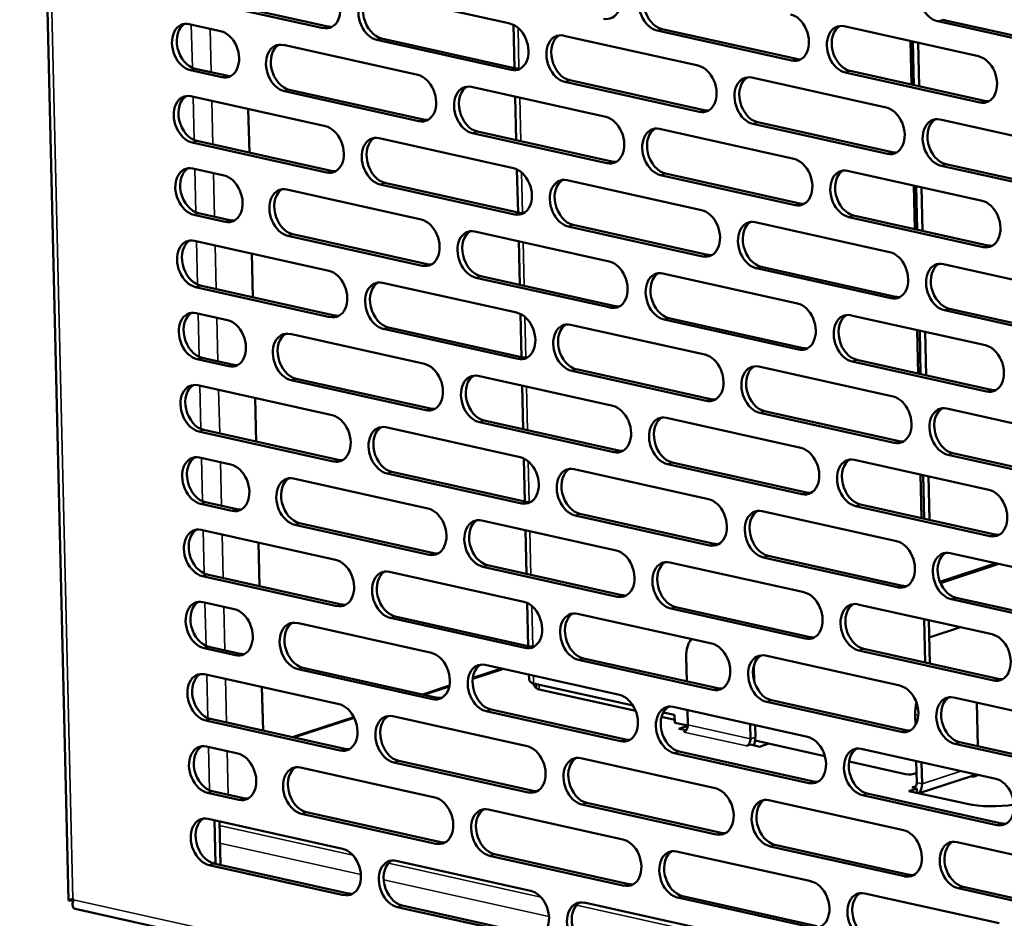
# Model space of a CAD drawing. Units: millimetres. Extents: x 65 to 5853, y 100 to 4100.
# Drawn here: x 4495 to 4626, y 2916 to 3036 of the extents above; entities that cross this region are included whole.
import ezdxf

# ---------------------------------------------------------------- set-up
doc = ezdxf.new("R2010")
doc.units = ezdxf.units.MM
doc.header["$LTSCALE"] = 20
doc.layers.add('Visible (ISO)', color=7, linetype='Continuous', lineweight=50)
doc.layers.add('Visible Narrow (ISO)', color=7, linetype='Continuous', lineweight=35)

msp = doc.modelspace()

# ---------------------------------------------------------------- linework, layer by layer
at = {"layer": 'Visible (ISO)'}
for p, q in [((4495.22, 3193.21), (4501.72, 2918.75)), ((4542.62, 3039.42), (4560.52, 3035.44)), ((4535.61, 3034.86), (4517.72, 3038.85)), ((4518.36, 3039.06), (4536.25, 3035.07)), ((4517.8, 3035.39), (4521.98, 3034.46)), ((4561.12, 3029.53), (4560.99, 3035.27)), ((4635.35, 3031.77), (4617.46, 3035.76)), ((4618.1, 3035.97), (4635.99, 3031.98)), ((4598, 3030.53), (4580.11, 3034.51)), ((4580.75, 3034.72), (4598.64, 3030.74)), ((4605.01, 3035.09), (4622.91, 3031.1)), ((4530.33, 3032.6), (4548.22, 3028.61)), ((4560.66, 3029.28), (4542.77, 3033.27)), ((4543.41, 3033.48), (4561.3, 3029.49)), ((4567.67, 3033.84), (4585.56, 3029.86)), ((4613.96, 3027.32), (4613.82, 3033.12)), ((4614.14, 3033.05), (4614.28, 3027.25)), ((4615, 3027.09), (4614.86, 3032.89)), ((4522.13, 3028.31), (4517.95, 3029.24)), ((4518.59, 3029.45), (4522.76, 3028.52)), ((4623.05, 3024.94), (4605.16, 3028.93)), ((4605.8, 3029.14), (4623.69, 3025.15)), ((4585.71, 3023.7), (4567.82, 3027.69)), ((4568.46, 3027.9), (4586.35, 3023.91)), ((4592.72, 3028.26), (4610.61, 3024.27)), ((4548.36, 3022.46), (4530.47, 3026.45)), ((4531.11, 3026.65), (4549, 3022.67)), ((4555.38, 3027.02), (4573.27, 3023.03)), ((4518.03, 3025.77), (4535.92, 3021.79)), ((4561.35, 3019.92), (4561.21, 3025.72)), ((4525.66, 3024.07), (4525.8, 3018.27)), ((4525.66, 3024.07), (4525.8, 3018.27)), ((4610.76, 3018.12), (4592.86, 3022.11)), ((4593.5, 3022.32), (4611.39, 3018.33)), ((4617.77, 3022.68), (4635.66, 3018.69)), ((4573.41, 3016.88), (4555.52, 3020.86)), ((4556.16, 3021.07), (4574.05, 3017.09)), ((4580.42, 3021.44), (4598.31, 3017.45)), ((4536.07, 3015.63), (4518.18, 3019.62)), ((4518.82, 3019.83), (4536.71, 3015.84)), ((4543.08, 3020.19), (4560.97, 3016.21)), ((4518.26, 3016.16), (4522.43, 3015.23)), ((4561.58, 3010.3), (4561.44, 3016.04)), ((4605.47, 3015.85), (4623.36, 3011.87)), ((4635.8, 3012.54), (4617.91, 3016.53)), ((4618.55, 3016.74), (4636.44, 3012.75)), ((4543.86, 3014.25), (4561.76, 3010.26)), ((4568.13, 3014.61), (4586.02, 3010.62)), ((4598.46, 3011.3), (4580.57, 3015.28)), ((4581.21, 3015.49), (4599.1, 3011.51)), ((4530.78, 3013.37), (4548.67, 3009.38)), ((4561.12, 3010.05), (4543.23, 3014.04)), ((4614.41, 3008.09), (4614.28, 3013.89)), ((4614.6, 3013.82), (4614.74, 3008.02)), ((4615.45, 3007.86), (4615.32, 3013.66)), ((4522.58, 3009.07), (4518.41, 3010)), ((4519.05, 3010.21), (4523.22, 3009.28)), ((4593.17, 3009.03), (4611.06, 3005.04)), ((4623.51, 3005.71), (4605.62, 3009.7)), ((4606.26, 3009.91), (4624.15, 3005.92)), ((4555.83, 3007.79), (4573.72, 3003.8)), ((4586.16, 3004.47), (4568.27, 3008.46)), ((4568.91, 3008.67), (4586.8, 3004.68)), ((4518.49, 3006.54), (4536.38, 3002.56)), ((4548.82, 3003.23), (4530.93, 3007.21)), ((4531.57, 3007.42), (4549.46, 3003.44)), ((4561.81, 3000.69), (4561.67, 3006.49)), ((4526.12, 3004.84), (4526.25, 2999.04)), ((4526.12, 3004.84), (4526.26, 2999.04)), ((4611.21, 2998.89), (4593.32, 3002.88)), ((4593.96, 3003.09), (4611.85, 2999.1)), ((4618.22, 3003.45), (4636.11, 2999.46)), ((4573.87, 2997.65), (4555.98, 3001.63)), ((4556.62, 3001.84), (4574.51, 2997.86)), ((4580.88, 3002.21), (4598.77, 2998.22)), ((4536.52, 2996.4), (4518.63, 3000.39)), ((4519.27, 3000.6), (4537.16, 2996.61)), ((4543.53, 3000.96), (4561.43, 2996.98)), ((4636.26, 2993.31), (4618.37, 2997.29)), ((4619.01, 2997.5), (4636.9, 2993.52)), ((4518.72, 2996.93), (4522.89, 2996)), ((4562.03, 2991.07), (4561.9, 2996.81)), ((4598.91, 2992.06), (4581.02, 2996.05)), ((4581.66, 2996.26), (4599.55, 2992.27)), ((4605.93, 2996.62), (4623.82, 2992.64)), ((4561.57, 2990.82), (4543.68, 2994.81)), ((4544.32, 2995.02), (4562.21, 2991.03)), ((4568.58, 2995.38), (4586.47, 2991.39)), ((4614.87, 2988.86), (4614.73, 2994.66)), ((4615.06, 2994.59), (4615.19, 2988.79)), ((4531.24, 2994.14), (4549.13, 2990.15)), ((4615.91, 2988.63), (4615.77, 2994.43)), ((4523.04, 2989.84), (4518.86, 2990.77)), ((4519.5, 2990.98), (4523.67, 2990.05)), ((4606.71, 2990.68), (4624.6, 2986.69)), ((4569.37, 2989.44), (4587.26, 2985.45)), ((4593.63, 2989.8), (4611.52, 2985.81)), ((4623.96, 2986.48), (4606.07, 2990.47)), ((4549.28, 2984), (4531.38, 2987.98)), ((4532.02, 2988.19), (4549.91, 2984.21)), ((4556.29, 2988.56), (4574.18, 2984.57)), ((4586.62, 2985.24), (4568.73, 2989.23)), ((4518.94, 2987.31), (4536.83, 2983.33)), ((4562.26, 2981.46), (4562.12, 2987.25)), ((4526.57, 2985.61), (4526.71, 2979.81)), ((4526.57, 2985.61), (4526.71, 2979.81)), ((4618.68, 2984.22), (4636.57, 2980.23)), ((4581.33, 2982.97), (4599.22, 2978.99)), ((4611.67, 2979.66), (4593.77, 2983.65)), ((4594.41, 2983.86), (4612.31, 2979.87)), ((4543.99, 2981.73), (4561.88, 2977.74)), ((4574.32, 2978.42), (4556.43, 2982.4)), ((4557.07, 2982.61), (4574.96, 2978.63)), ((4536.98, 2977.17), (4519.09, 2981.16)), ((4519.73, 2981.37), (4537.62, 2977.38)), ((4519.17, 2977.7), (4523.34, 2976.77)), ((4562.49, 2971.84), (4562.35, 2977.58)), ((4636.71, 2974.08), (4618.82, 2978.06)), ((4619.46, 2978.27), (4637.35, 2974.29)), ((4599.37, 2972.83), (4581.48, 2976.82)), ((4582.12, 2977.03), (4600.01, 2973.04)), ((4606.38, 2977.39), (4624.27, 2973.41)), ((4531.69, 2974.91), (4549.58, 2970.92)), ((4562.03, 2971.59), (4544.14, 2975.58)), ((4544.78, 2975.79), (4562.67, 2971.8)), ((4569.04, 2976.15), (4586.93, 2972.16)), ((4615.32, 2969.63), (4615.19, 2975.43)), ((4615.51, 2975.36), (4615.65, 2969.56)), ((4616.36, 2969.4), (4616.23, 2975.2)), ((4523.49, 2970.61), (4519.32, 2971.54)), ((4519.96, 2971.75), (4524.13, 2970.82)), ((4624.42, 2967.25), (4606.53, 2971.24)), ((4607.17, 2971.45), (4625.06, 2967.46)), ((4587.07, 2966.01), (4569.18, 2970)), ((4569.82, 2970.21), (4587.71, 2966.22)), ((4594.08, 2970.57), (4611.98, 2966.58)), ((4549.73, 2964.77), (4531.84, 2968.75)), ((4532.48, 2968.96), (4550.37, 2964.98)), ((4556.74, 2969.32), (4574.63, 2965.34)), ((4519.4, 2968.08), (4537.29, 2964.09)), ((4562.72, 2962.22), (4562.58, 2968.02)), ((4527.03, 2966.38), (4527.16, 2960.58)), ((4527.03, 2966.38), (4527.17, 2960.58)), ((4612.12, 2960.43), (4594.23, 2964.41)), ((4594.87, 2964.62), (4612.76, 2960.64)), ((4619.13, 2964.99), (4637.02, 2961)), ((4574.78, 2959.18), (4556.89, 2963.17)), ((4557.53, 2963.38), (4575.42, 2959.39)), ((4581.79, 2963.74), (4599.68, 2959.76)), ((4625.24, 2963.63), (4617.76, 2961.17)), ((4617.84, 2960.99), (4625.61, 2963.54)), ((4537.43, 2957.94), (4519.54, 2961.93)), ((4520.18, 2962.14), (4538.07, 2958.15)), ((4544.45, 2962.5), (4562.34, 2958.51)), ((4519.63, 2958.47), (4523.8, 2957.54)), ((4562.94, 2952.61), (4562.81, 2958.35)), ((4606.84, 2958.16), (4624.73, 2954.18)), ((4637.17, 2954.85), (4619.28, 2958.83)), ((4619.92, 2959.04), (4637.81, 2955.06)), ((4545.23, 2956.56), (4563.12, 2952.57)), ((4569.49, 2956.92), (4587.38, 2952.93)), ((4599.82, 2953.6), (4581.93, 2957.59)), ((4582.57, 2957.8), (4600.46, 2953.81)), ((4532.15, 2955.68), (4550.04, 2951.69)), ((4562.48, 2952.36), (4544.59, 2956.35)), ((4615.78, 2950.4), (4615.64, 2956.2)), ((4616.43, 2950.26), (4616.29, 2956.06)), ((4620.49, 2955.12), (4616.34, 2953.76)), ((4523.95, 2951.38), (4519.77, 2952.31)), ((4520.41, 2952.52), (4524.59, 2951.59)), ((4594.54, 2951.34), (4612.43, 2947.35)), ((4624.87, 2948.02), (4606.98, 2952.01)), ((4607.62, 2952.22), (4625.51, 2948.23)), ((4557.2, 2950.09), (4575.09, 2946.11)), ((4587.53, 2946.78), (4569.64, 2950.76)), ((4570.28, 2950.97), (4588.17, 2946.99)), ((4583.97, 2951.2), (4584.05, 2947.91)), ((4519.85, 2948.85), (4537.74, 2944.86)), ((4550.19, 2945.53), (4532.29, 2949.52)), ((4532.93, 2949.73), (4550.83, 2945.74)), ((4559.37, 2949.61), (4555.56, 2948.36)), ((4563.05, 2948.23), (4563.03, 2948.79)), ((4593, 2948.06), (4592.96, 2949.54)), ((4576.89, 2944.68), (4563.64, 2947.63)), ((4527.48, 2947.15), (4527.62, 2941.35)), ((4527.48, 2947.15), (4527.58, 2942.98)), ((4552.44, 2947.34), (4548.9, 2946.17)), ((4577.25, 2943.97), (4564.38, 2946.84)), ((4612.58, 2941.2), (4594.69, 2945.18)), ((4595.32, 2945.39), (4613.22, 2941.41)), ((4619.59, 2945.76), (4637.48, 2941.77)), ((4622.65, 2945.07), (4622.79, 2939.27)), ((4575.23, 2939.95), (4557.34, 2943.94)), ((4557.98, 2944.15), (4575.87, 2940.16)), ((4582.43, 2943.45), (4580.92, 2943.78)), ((4582.24, 2944.51), (4600.13, 2940.53)), ((4582.43, 2943.45), (4582.46, 2942.41)), ((4584.14, 2944.09), (4584.19, 2942.12)), ((4614.46, 2943.52), (4614.49, 2942.06)), ((4537.89, 2938.71), (4520, 2942.7)), ((4520.64, 2942.91), (4538.53, 2938.92)), ((4539.71, 2943.16), (4531.55, 2940.48)), ((4544.9, 2943.27), (4562.79, 2939.28)), ((4582.45, 2942.81), (4580.69, 2943.2)), ((4582.46, 2942.41), (4584.19, 2942.03)), ((4592.49, 2942.23), (4592.54, 2940.26)), ((4583.01, 2941.61), (4584.19, 2942)), ((4583.97, 2941.4), (4583.01, 2941.61)), ((4583.66, 2941.17), (4583.72, 2941.19)), ((4583.67, 2941.17), (4583.66, 2941.17)), ((4583.67, 2941.17), (4583.67, 2941.17)), ((4593.18, 2940.47), (4593.14, 2942.08)), ((4592.56, 2939.49), (4592.02, 2939.31)), ((4593.75, 2939.22), (4592.56, 2939.49)), ((4593.15, 2940.03), (4602.43, 2937.96)), ((4594.97, 2939.63), (4593.75, 2939.22)), ((4637.62, 2935.62), (4619.73, 2939.6)), ((4620.37, 2939.81), (4638.26, 2935.83)), ((4520.08, 2939.24), (4524.26, 2938.31)), ((4600.28, 2934.37), (4582.39, 2938.36)), ((4583.03, 2938.57), (4600.92, 2934.58)), ((4592.02, 2939.31), (4592.02, 2939.31)), ((4592.02, 2939.31), (4592.02, 2939.31)), ((4607.29, 2938.93), (4625.18, 2934.94)), ((4562.94, 2933.13), (4545.05, 2937.12)), ((4545.69, 2937.33), (4563.58, 2933.34)), ((4569.95, 2937.69), (4587.84, 2933.7)), ((4605.66, 2937.24), (4613.16, 2935.57)), ((4614.61, 2937.3), (4614.67, 2934.44)), ((4615.39, 2934.28), (4615.32, 2937.14)), ((4532.6, 2936.44), (4550.5, 2932.46)), ((4614.32, 2935.62), (4614.64, 2935.72)), ((4622.09, 2935.35), (4614.98, 2933.02)), ((4622.18, 2935.2), (4621.85, 2935.28)), ((4622.92, 2935.45), (4622.18, 2935.2)), ((4622.18, 2935.39), (4622.18, 2935.2)), ((4524.4, 2932.15), (4520.23, 2933.08)), ((4520.87, 2933.29), (4525.04, 2932.36)), ((4608.08, 2932.99), (4625.97, 2929)), ((4613.63, 2933.32), (4614.69, 2933.67)), ((4621.38, 2931.6), (4613.63, 2933.32)), ((4614.69, 2933.67), (4614.08, 2933.81)), ((4614.08, 2933.81), (4614.09, 2933.81)), ((4614.09, 2933.81), (4614.1, 2933.81)), ((4614.09, 2933.81), (4614.09, 2933.81)), ((4614.7, 2933.09), (4614.69, 2933.67)), ((4570.73, 2931.74), (4588.62, 2927.76)), ((4594.99, 2932.11), (4612.89, 2928.12)), ((4625.33, 2928.79), (4607.44, 2932.78)), ((4533.39, 2930.5), (4551.28, 2926.51)), ((4557.65, 2930.86), (4575.54, 2926.88)), ((4587.98, 2927.55), (4570.09, 2931.53)), ((4520.31, 2929.62), (4538.2, 2925.63)), ((4521.17, 2929.43), (4521.31, 2923.63)), ((4521.96, 2923.48), (4521.82, 2929.28)), ((4550.64, 2926.3), (4532.75, 2930.29)), ((4620.04, 2926.53), (4637.93, 2922.54)), ((4582.7, 2925.28), (4600.59, 2921.3)), ((4613.03, 2921.97), (4595.14, 2925.95)), ((4595.78, 2926.16), (4613.67, 2922.18)), ((4545.36, 2924.04), (4563.25, 2920.05)), ((4575.69, 2920.72), (4557.8, 2924.71)), ((4558.44, 2924.92), (4576.33, 2920.93)), ((4538.34, 2919.48), (4520.45, 2923.47)), ((4521.09, 2923.68), (4538.98, 2919.69)), ((4638.08, 2916.38), (4620.19, 2920.37)), ((4620.83, 2920.58), (4638.72, 2916.59)), ((4502.29, 2918.98), (4502.38, 2918.85)), ((4600.74, 2915.14), (4582.84, 2919.13)), ((4583.48, 2919.34), (4601.37, 2915.35)), ((4607.75, 2919.7), (4625.64, 2915.71)), ((4502.61, 2917.64), (4733.51, 2866.19)), ((4563.39, 2913.9), (4545.5, 2917.88)), ((4546.14, 2918.09), (4564.03, 2914.11)), ((4570.4, 2918.46), (4588.29, 2914.47))]:
    msp.add_line(p, q, dxfattribs=at)
for centre, major_axis, ratio, start_param, end_param in [((4572.88, 3039.18), (1, -3.04), 0.713003, 5.882152, 9.023745), ((4617.38, 3038.83), (-1, 3.04), 0.713003, 5.882152, 9.023745), ((4535.54, 3037.94), (1, -3.04), 0.713003, 5.882152, 9.023745), ((4580.04, 3037.59), (-1, 3.04), 0.713003, 5.882152, 9.023745), ((4580.68, 3037.8), (-1, 3.04), 0.713003, 0.148049, 2.74056), ((4542.7, 3036.35), (-1, 3.04), 0.713003, 5.882152, 9.023745), ((4543.34, 3036.56), (-1, 3.04), 0.713003, 0.148049, 2.74056), ((4597.93, 3033.6), (1, -3.04), 0.713003, 5.882152, 9.023745), ((4517.88, 3032.31), (-1, 3.04), 0.713003, 5.882152, 9.023745), ((4518.52, 3032.52), (-1, 3.04), 0.713003, 0.148049, 2.74056), ((4560.59, 3032.36), (1, -3.04), 0.713003, 5.882152, 9.023745), ((4605.09, 3032.01), (-1, 3.04), 0.713003, 5.882152, 9.023745), ((4522.05, 3031.38), (1, -3.04), 0.713003, 5.882152, 9.023745), ((4536.18, 3038.15), (1, -3.04), 0.713003, 5.882152, 6.135136), ((4567.74, 3030.77), (-1, 3.04), 0.713003, 5.882152, 9.023745), ((4568.38, 3030.98), (-1, 3.04), 0.713003, 0.148049, 2.74056), ((4605.73, 3032.22), (-1, 3.04), 0.713003, 0.148049, 2.74056), ((4530.4, 3029.52), (-1, 3.04), 0.713003, 5.882152, 9.023745), ((4531.04, 3029.73), (-1, 3.04), 0.713003, 0.148049, 2.74056), ((4598.57, 3033.81), (1, -3.04), 0.713003, 5.882152, 6.135136), ((4622.98, 3028.02), (1, -3.04), 0.713003, 5.882152, 9.023745), ((4561.23, 3032.57), (1, -3.04), 0.713003, 5.882152, 6.135136), ((4585.64, 3026.78), (1, -3.04), 0.713003, 5.882152, 9.023745), ((4522.69, 3031.59), (1, -3.04), 0.713003, 5.882152, 6.135136), ((4548.29, 3025.54), (1, -3.04), 0.713003, 5.882152, 9.023745), ((4592.79, 3025.18), (-1, 3.04), 0.713003, 5.882152, 9.023745), ((4593.43, 3025.39), (-1, 3.04), 0.713003, 0.148049, 2.74056), ((4518.11, 3022.7), (-1, 3.04), 0.713003, 5.882152, 9.023745), ((4555.45, 3023.94), (-1, 3.04), 0.713003, 5.882152, 9.023745), ((4556.09, 3024.15), (-1, 3.04), 0.713003, 0.148049, 2.74056), ((4518.74, 3022.91), (-1, 3.04), 0.713003, 0.148049, 2.74056), ((4623.62, 3028.23), (1, -3.04), 0.713003, 5.882152, 6.135136), ((4586.27, 3026.99), (1, -3.04), 0.713003, 5.882152, 6.135136), ((4610.68, 3021.2), (1, -3.04), 0.713003, 5.882152, 9.023745), ((4548.93, 3025.75), (1, -3.04), 0.713003, 5.882152, 6.135136), ((4573.34, 3019.95), (1, -3.04), 0.713003, 5.882152, 9.023745), ((4617.84, 3019.6), (-1, 3.04), 0.713003, 5.882152, 9.023745), ((4618.48, 3019.81), (-1, 3.04), 0.713003, 0.148049, 2.74056), ((4536, 3018.71), (1, -3.04), 0.713003, 5.882152, 9.023745), ((4580.5, 3018.36), (-1, 3.04), 0.713003, 5.882152, 9.023745), ((4581.14, 3018.57), (-1, 3.04), 0.713003, 0.148049, 2.74056), ((4543.15, 3017.12), (-1, 3.04), 0.713003, 5.882152, 9.023745), ((4543.79, 3017.33), (-1, 3.04), 0.713003, 0.148049, 2.74056), ((4611.32, 3021.41), (1, -3.04), 0.713003, 5.882152, 6.135136), ((4573.98, 3020.16), (1, -3.04), 0.713003, 5.882152, 6.135136), ((4598.39, 3014.37), (1, -3.04), 0.713003, 5.882152, 9.023745), ((4518.33, 3013.08), (-1, 3.04), 0.713003, 5.882152, 9.023745), ((4518.97, 3013.29), (-1, 3.04), 0.713003, 0.148049, 2.74056), ((4536.64, 3018.92), (1, -3.04), 0.713003, 5.882152, 6.135136), ((4561.04, 3013.13), (1, -3.04), 0.713003, 5.882152, 9.023745), ((4605.54, 3012.78), (-1, 3.04), 0.713003, 5.882152, 9.023745), ((4606.18, 3012.99), (-1, 3.04), 0.713003, 0.148049, 2.74056), ((4522.51, 3012.15), (1, -3.04), 0.713003, 5.882152, 9.023745), ((4568.2, 3011.53), (-1, 3.04), 0.713003, 5.882152, 9.023745), ((4568.84, 3011.74), (-1, 3.04), 0.713003, 0.148049, 2.74056), ((4530.86, 3010.29), (-1, 3.04), 0.713003, 5.882152, 9.023745), ((4531.5, 3010.5), (-1, 3.04), 0.713003, 0.148049, 2.74056), ((4623.43, 3008.79), (1, -3.04), 0.713003, 5.882152, 9.023745), ((4586.09, 3007.55), (1, -3.04), 0.713003, 5.882152, 9.023745), ((4599.03, 3014.58), (1, -3.04), 0.713003, 5.882152, 6.135136), ((4523.15, 3012.36), (1, -3.04), 0.713003, 5.882152, 6.135136), ((4548.75, 3006.3), (1, -3.04), 0.713003, 5.882152, 9.023745), ((4561.68, 3013.34), (1, -3.04), 0.713003, 5.882152, 6.135136), ((4593.25, 3005.95), (-1, 3.04), 0.713003, 5.882152, 9.023745), ((4593.89, 3006.16), (-1, 3.04), 0.713003, 0.148049, 2.74056), ((4555.9, 3004.71), (-1, 3.04), 0.713003, 5.882152, 9.023745), ((4556.54, 3004.92), (-1, 3.04), 0.713003, 0.148049, 2.74056), ((4518.56, 3003.47), (-1, 3.04), 0.713003, 5.882152, 9.023745), ((4519.2, 3003.68), (-1, 3.04), 0.713003, 0.148049, 2.74056), ((4611.14, 3001.97), (1, -3.04), 0.713003, 5.882152, 9.023745), ((4624.07, 3009), (1, -3.04), 0.713003, 5.882152, 6.135136), ((4573.79, 3000.72), (1, -3.04), 0.713003, 5.882152, 9.023745), ((4586.73, 3007.76), (1, -3.04), 0.713003, 5.882152, 6.135136), ((4618.29, 3000.37), (-1, 3.04), 0.713003, 5.882152, 9.023745), ((4536.45, 2999.48), (1, -3.04), 0.713003, 5.882152, 9.023745), ((4549.39, 3006.51), (1, -3.04), 0.713003, 5.882152, 6.135136), ((4618.93, 3000.58), (-1, 3.04), 0.713003, 0.148049, 2.74056), ((4543.61, 2997.88), (-1, 3.04), 0.713003, 5.882152, 9.023745), ((4580.95, 2999.13), (-1, 3.04), 0.713003, 5.882152, 9.023745), ((4581.59, 2999.34), (-1, 3.04), 0.713003, 0.148049, 2.74056), ((4544.25, 2998.09), (-1, 3.04), 0.713003, 0.148049, 2.74056), ((4611.78, 3002.18), (1, -3.04), 0.713003, 5.882152, 6.135136), ((4574.43, 3000.93), (1, -3.04), 0.713003, 5.882152, 6.135136), ((4598.84, 2995.14), (1, -3.04), 0.713003, 5.882152, 9.023745), ((4518.79, 2993.85), (-1, 3.04), 0.713003, 5.882152, 9.023745), ((4519.43, 2994.06), (-1, 3.04), 0.713003, 0.148049, 2.74056), ((4522.96, 2992.92), (1, -3.04), 0.713003, 5.882152, 9.023745), ((4537.09, 2999.69), (1, -3.04), 0.713003, 5.882152, 6.135136), ((4561.5, 2993.9), (1, -3.04), 0.713003, 5.882152, 9.023745), ((4606, 2993.55), (-1, 3.04), 0.713003, 5.882152, 9.023745), ((4606.64, 2993.76), (-1, 3.04), 0.713003, 0.148049, 2.74056), ((4568.65, 2992.3), (-1, 3.04), 0.713003, 5.882152, 9.023745), ((4569.29, 2992.51), (-1, 3.04), 0.713003, 0.148049, 2.74056), ((4531.31, 2991.06), (-1, 3.04), 0.713003, 5.882152, 9.023745), ((4531.95, 2991.27), (-1, 3.04), 0.713003, 0.148049, 2.74056), ((4599.48, 2995.35), (1, -3.04), 0.713003, 5.882152, 6.135136), ((4623.89, 2989.56), (1, -3.04), 0.713003, 5.882152, 9.023745), ((4562.14, 2994.11), (1, -3.04), 0.713003, 5.882152, 6.135136), ((4586.55, 2988.32), (1, -3.04), 0.713003, 5.882152, 9.023745), ((4523.6, 2993.13), (1, -3.04), 0.713003, 5.882152, 6.135136), ((4549.2, 2987.07), (1, -3.04), 0.713003, 5.882152, 9.023745), ((4593.7, 2986.72), (-1, 3.04), 0.713003, 5.882152, 9.023745), ((4594.34, 2986.93), (-1, 3.04), 0.713003, 0.148049, 2.74056), ((4556.36, 2985.48), (-1, 3.04), 0.713003, 5.882152, 9.023745), ((4557, 2985.69), (-1, 3.04), 0.713003, 0.148049, 2.74056), ((4519.02, 2984.24), (-1, 3.04), 0.713003, 5.882152, 9.023745), ((4519.66, 2984.45), (-1, 3.04), 0.713003, 0.148049, 2.74056), ((4624.53, 2989.77), (1, -3.04), 0.713003, 5.882152, 6.135136), ((4587.19, 2988.53), (1, -3.04), 0.713003, 5.882152, 6.135136), ((4611.59, 2982.74), (1, -3.04), 0.713003, 5.882152, 9.023745), ((4549.84, 2987.28), (1, -3.04), 0.713003, 5.882152, 6.135136), ((4574.25, 2981.49), (1, -3.04), 0.713003, 5.882152, 9.023745), ((4618.75, 2981.14), (-1, 3.04), 0.713003, 5.882152, 9.023745), ((4619.39, 2981.35), (-1, 3.04), 0.713003, 0.148049, 2.74056), ((4536.91, 2980.25), (1, -3.04), 0.713003, 5.882152, 9.023745), ((4581.41, 2979.9), (-1, 3.04), 0.713003, 5.882152, 9.023745), ((4582.05, 2980.11), (-1, 3.04), 0.713003, 0.148049, 2.74056), ((4544.06, 2978.65), (-1, 3.04), 0.713003, 5.882152, 9.023745), ((4544.7, 2978.86), (-1, 3.04), 0.713003, 0.148049, 2.74056), ((4599.3, 2975.91), (1, -3.04), 0.713003, 5.882152, 9.023745), ((4612.23, 2982.95), (1, -3.04), 0.713003, 5.882152, 6.135136), ((4519.24, 2974.62), (-1, 3.04), 0.713003, 5.882152, 9.023745), ((4519.88, 2974.83), (-1, 3.04), 0.713003, 0.148049, 2.74056), ((4561.95, 2974.67), (1, -3.04), 0.713003, 5.882152, 9.023745), ((4574.89, 2981.7), (1, -3.04), 0.713003, 5.882152, 6.135136), ((4606.45, 2974.32), (-1, 3.04), 0.713003, 5.882152, 9.023745), ((4523.42, 2973.69), (1, -3.04), 0.713003, 5.882152, 9.023745), ((4537.55, 2980.46), (1, -3.04), 0.713003, 5.882152, 6.135136), ((4569.11, 2973.07), (-1, 3.04), 0.713003, 5.882152, 9.023745), ((4569.75, 2973.28), (-1, 3.04), 0.713003, 0.148049, 2.74056), ((4607.09, 2974.53), (-1, 3.04), 0.713003, 0.148049, 2.74056), ((4531.77, 2971.83), (-1, 3.04), 0.713003, 5.882152, 9.023745), ((4532.41, 2972.04), (-1, 3.04), 0.713003, 0.148049, 2.74056), ((4599.94, 2976.12), (1, -3.04), 0.713003, 5.882152, 6.135136), ((4624.34, 2970.33), (1, -3.04), 0.713003, 5.882152, 9.023745), ((4562.59, 2974.88), (1, -3.04), 0.713003, 5.882152, 6.135136), ((4587, 2969.09), (1, -3.04), 0.713003, 5.882152, 9.023745), ((4524.06, 2973.9), (1, -3.04), 0.713003, 5.882152, 6.135136), ((4549.66, 2967.84), (1, -3.04), 0.713003, 5.882152, 9.023745), ((4594.16, 2967.49), (-1, 3.04), 0.713003, 5.882152, 9.023745), ((4594.8, 2967.7), (-1, 3.04), 0.713003, 0.148049, 2.74056), ((4519.47, 2965), (-1, 3.04), 0.713003, 5.882152, 9.023745), ((4556.81, 2966.25), (-1, 3.04), 0.713003, 5.882152, 9.023745), ((4557.45, 2966.46), (-1, 3.04), 0.713003, 0.148049, 2.74056), ((4520.11, 2965.21), (-1, 3.04), 0.713003, 0.148049, 2.74056), ((4624.98, 2970.54), (1, -3.04), 0.713003, 5.882152, 6.135136), ((4587.64, 2969.3), (1, -3.04), 0.713003, 5.882152, 6.135136), ((4612.05, 2963.5), (1, -3.04), 0.713003, 5.882152, 9.023745), ((4550.3, 2968.05), (1, -3.04), 0.713003, 5.882152, 6.135136), ((4574.7, 2962.26), (1, -3.04), 0.713003, 5.882152, 9.023745), ((4619.2, 2961.91), (-1, 3.04), 0.713003, 5.882152, 9.023745), ((4619.84, 2962.12), (-1, 3.04), 0.713003, 0.148049, 2.74056), ((4537.36, 2961.02), (1, -3.04), 0.713003, 5.882152, 9.023745), ((4581.86, 2960.67), (-1, 3.04), 0.713003, 5.882152, 9.023745), ((4582.5, 2960.88), (-1, 3.04), 0.713003, 0.148049, 2.74056), ((4544.52, 2959.42), (-1, 3.04), 0.713003, 5.882152, 9.023745), ((4545.16, 2959.63), (-1, 3.04), 0.713003, 0.148049, 2.74056), ((4612.69, 2963.71), (1, -3.04), 0.713003, 5.882152, 6.135136), ((4575.34, 2962.47), (1, -3.04), 0.713003, 5.882152, 6.135136), ((4599.75, 2956.68), (1, -3.04), 0.713003, 5.882152, 9.023745), ((4519.7, 2955.39), (-1, 3.04), 0.713003, 5.882152, 9.023745), ((4520.34, 2955.6), (-1, 3.04), 0.713003, 0.148049, 2.74056), ((4538, 2961.23), (1, -3.04), 0.713003, 5.882152, 6.135136), ((4562.41, 2955.44), (1, -3.04), 0.713003, 5.882152, 9.023745), ((4606.91, 2955.09), (-1, 3.04), 0.713003, 5.882152, 9.023745), ((4607.55, 2955.3), (-1, 3.04), 0.713003, 0.148049, 2.74056), ((4523.87, 2954.46), (1, -3.04), 0.713003, 5.882152, 9.023745), ((4569.57, 2953.84), (-1, 3.04), 0.713003, 5.882152, 9.023745), ((4570.2, 2954.05), (-1, 3.04), 0.713003, 0.148049, 2.74056), ((4532.22, 2952.6), (-1, 3.04), 0.713003, 5.882152, 9.023745), ((4532.86, 2952.81), (-1, 3.04), 0.713003, 0.148049, 2.74056), ((4624.8, 2951.1), (1, -3.04), 0.713003, 5.882152, 9.023745), ((4586.96, 2950.53), (-1.25, 3.8), 0.713003, 0.458862, 1.169763), ((4587.46, 2949.86), (1, -3.04), 0.713003, 5.882152, 9.023745), ((4600.39, 2956.89), (1, -3.04), 0.713003, 5.882152, 6.135136), ((4524.51, 2954.67), (1, -3.04), 0.713003, 5.882152, 6.135136), ((4550.11, 2948.61), (1, -3.04), 0.713003, 5.882152, 9.023745), ((4563.05, 2955.65), (1, -3.04), 0.713003, 5.882152, 6.135136), ((4594.61, 2948.26), (-1, 3.04), 0.713003, 5.882152, 9.023745), ((4595.25, 2948.47), (-1, 3.04), 0.713003, 0.148049, 2.74056), ((4557.27, 2947.02), (-1, 3.04), 0.713003, 5.882152, 9.023745), ((4557.91, 2947.23), (-1, 3.04), 0.713003, 0.148049, 2.74056), ((4519.93, 2945.77), (-1, 3.04), 0.713003, 5.882152, 9.023745), ((4520.57, 2945.98), (-1, 3.04), 0.713003, 0.148049, 2.74056), ((4589.98, 2950.21), (-1.25, 3.8), 0.713003, 4.311356, 4.392821), ((4612.5, 2944.27), (1, -3.04), 0.713003, 5.882152, 9.023745), ((4625.44, 2951.31), (1, -3.04), 0.713003, 5.882152, 6.135136), ((4575.16, 2943.03), (1, -3.04), 0.713003, 5.882152, 9.023745), ((4588.1, 2950.07), (1, -3.04), 0.713003, 5.882152, 6.135136), ((4619.66, 2942.68), (-1, 3.04), 0.713003, 5.882152, 9.023745), ((4537.82, 2941.79), (1, -3.04), 0.713003, 5.882152, 9.023745), ((4550.75, 2948.82), (1, -3.04), 0.713003, 5.882152, 6.135136), ((4617.12, 2944.4), (-0.87, -3.9), 0.64553, 4.678203, 5.078927), ((4620.3, 2942.89), (-1, 3.04), 0.713003, 0.148049, 2.74056), ((4544.97, 2940.19), (-1, 3.04), 0.713003, 5.882152, 9.023745), ((4582.32, 2941.44), (-1, 3.04), 0.713003, 5.882152, 9.023745), ((4582.96, 2941.65), (-1, 3.04), 0.713003, 0.148049, 2.74056), ((4524.6, 2943.64), (-1.25, 3.8), 0.713003, 4.268839, 4.311356), ((4545.61, 2940.4), (-1, 3.04), 0.713003, 0.148049, 2.74056), ((4583.66, 2941.94), (-0.174, -0.781), 0.64553, 0.366538, 1.937335), ((4613.14, 2944.48), (1, -3.04), 0.713003, 5.882152, 6.135136), ((4520.15, 2936.16), (-1, 3.04), 0.713003, 5.882152, 9.023745), ((4575.8, 2943.24), (1, -3.04), 0.713003, 5.882152, 6.135136), ((4592, 2940.08), (-0.174, -0.781), 0.64553, 0.366538, 1.937335), ((4592, 2940.08), (0.38, 1.72), 0.64553, 4.447866, 5.078927), ((4600.21, 2937.45), (1, -3.04), 0.713003, 5.882152, 9.023745), ((4520.79, 2936.37), (-1, 3.04), 0.713003, 0.148049, 2.74056), ((4524.33, 2935.23), (1, -3.04), 0.713003, 5.882152, 9.023745), ((4538.46, 2942), (1, -3.04), 0.713003, 5.882152, 6.135136), ((4562.86, 2936.21), (1, -3.04), 0.713003, 5.882152, 9.023745), ((4607.36, 2935.85), (-1, 3.04), 0.713003, 5.882152, 9.023745), ((4608, 2936.06), (-1, 3.04), 0.713003, 0.148049, 2.74056), ((4570.02, 2934.61), (-1, 3.04), 0.713003, 5.882152, 9.023745), ((4570.66, 2934.82), (-1, 3.04), 0.713003, 0.148049, 2.74056), ((4532.68, 2933.37), (-1, 3.04), 0.713003, 5.882152, 9.023745), ((4533.32, 2933.58), (-1, 3.04), 0.713003, 0.148049, 2.74056), ((4613.07, 2939.42), (1.25, -3.8), 0.713003, 5.882152, 6.40611), ((4621.54, 2937.03), (0.55, -1.67), 0.713003, 0, 0.314691), ((4600.85, 2937.66), (1, -3.04), 0.713003, 5.882152, 6.135136), ((4614.08, 2934.58), (0.25, -0.76), 0.713003, 5.882152, 7.452949), ((4614.08, 2934.58), (0.55, -1.67), 0.713003, 0.236557, 1.169763), ((4625.25, 2931.87), (1, -3.04), 0.713003, 5.882152, 9.023745), ((4563.5, 2936.42), (1, -3.04), 0.713003, 5.882152, 6.135136), ((4587.91, 2930.62), (1, -3.04), 0.713003, 5.882152, 9.023745), ((4524.97, 2935.44), (1, -3.04), 0.713003, 5.882152, 6.135136), ((4550.57, 2929.38), (1, -3.04), 0.713003, 5.882152, 9.023745), ((4595.07, 2929.03), (-1, 3.04), 0.713003, 5.882152, 9.023745), ((4595.71, 2929.24), (-1, 3.04), 0.713003, 0.148049, 2.74056), ((4557.72, 2927.79), (-1, 3.04), 0.713003, 5.882152, 9.023745), ((4558.36, 2928), (-1, 3.04), 0.713003, 0.148049, 2.74056), ((4625.11, 2932.82), (5.6, 0.13), 0.273712, 3.976616, 5.173242), ((4520.38, 2926.54), (-1, 3.04), 0.713003, 5.882152, 9.023745), ((4521.02, 2926.75), (-1, 3.04), 0.713003, 0.148049, 2.74056), ((4625.89, 2932.08), (1, -3.04), 0.713003, 5.882152, 6.135136), ((4588.55, 2930.83), (1, -3.04), 0.713003, 5.882152, 6.135136), ((4612.96, 2925.04), (1, -3.04), 0.713003, 5.882152, 9.023745), ((4551.21, 2929.59), (1, -3.04), 0.713003, 5.882152, 6.135136), ((4575.62, 2923.8), (1, -3.04), 0.713003, 5.882152, 9.023745), ((4620.11, 2923.45), (-1, 3.04), 0.713003, 5.882152, 9.023745), ((4620.75, 2923.66), (-1, 3.04), 0.713003, 0.148049, 2.74056), ((4538.27, 2922.56), (1, -3.04), 0.713003, 5.882152, 9.023745), ((4582.77, 2922.2), (-1, 3.04), 0.713003, 5.882152, 9.023745), ((4583.41, 2922.41), (-1, 3.04), 0.713003, 0.148049, 2.74056), ((4545.43, 2920.96), (-1, 3.04), 0.713003, 5.882152, 9.023745), ((4546.07, 2921.17), (-1, 3.04), 0.713003, 0.148049, 2.74056), ((4600.66, 2918.22), (1, -3.04), 0.713003, 5.882152, 9.023745), ((4613.6, 2925.25), (1, -3.04), 0.713003, 5.882152, 6.135136), ((4563.32, 2916.97), (1, -3.04), 0.713003, 5.882152, 9.023745), ((4576.25, 2924.01), (1, -3.04), 0.713003, 5.882152, 6.135136), ((4607.82, 2916.62), (-1, 3.04), 0.713003, 5.882152, 9.023745), ((4538.91, 2922.77), (1, -3.04), 0.713003, 5.882152, 6.135136), ((4570.48, 2915.38), (-1, 3.04), 0.713003, 5.882152, 9.023745), ((4608.46, 2916.83), (-1, 3.04), 0.713003, 0.148049, 2.74056), ((4571.11, 2915.59), (-1, 3.04), 0.713003, 0.148049, 2.74056)]:
    msp.add_ellipse(centre, major_axis=major_axis, ratio=ratio, start_param=start_param, end_param=end_param, dxfattribs=at)
for points, knots in [([(4563.05, 2948.23), (4563.05, 2948.12), (4563.08, 2948.03), (4563.14, 2947.94), (4563.23, 2947.79), (4563.41, 2947.69), (4563.64, 2947.63)], [-0.5148942, -0.5148942, -0.5148942, -0.5148942, -0.3216551, -0.3216551, -0.3216551, 0, 0, 0, 0]), ([(4502.34, 2918.73), (4502.31, 2918.73), (4502.27, 2918.74), (4502.08, 2918.74), (4501.92, 2918.75), (4501.76, 2918.75), (4501.74, 2918.75), (4501.72, 2918.75)], [0.05110906, 0.05110906, 0.05110906, 0.05110906, 0.06305444, 0.06305444, 0.12496599, 0.12496599, 0.1347915, 0.1347915, 0.1347915, 0.1347915]), ([(4502.61, 2917.64), (4502.4, 2917.69), (4502.26, 2917.88), (4502.25, 2918.18), (4502.24, 2918.37), (4502.29, 2918.6), (4502.38, 2918.85)], [-2.775054, -2.775054, -2.775054, -2.775054, -2.04607, -2.04607, -2.04607, -1.570796, -1.570796, -1.570796, -1.570796])]:
    msp.add_open_spline(points, degree=3, knots=knots, dxfattribs=at)
for points in [[(4564.06, 2946.97), (4563.84, 2947.12), (4563.68, 2947.36), (4563.58, 2947.65)], [(4564.38, 2946.84), (4564.27, 2946.86), (4564.16, 2946.91), (4564.06, 2946.97)], [(4502.29, 2918.98), (4501.9, 2918.83), (4501.7, 2918.75), (4501.72, 2918.75)]]:
    msp.add_open_spline(points, degree=3, dxfattribs=at)
at = {"layer": 'Visible Narrow (ISO)'}
for p, q in [((4495.82, 3192.3), (4502.29, 2918.98)), ((4518.21, 3029.57), (4518.07, 3035.33)), ((4617.46, 3035.76), (4618.1, 3035.97)), ((4520.57, 3034.77), (4520.71, 3028.97)), ((4535.61, 3034.86), (4536.25, 3035.07)), ((4561.58, 3034.89), (4561.7, 3029.45)), ((4580.11, 3034.51), (4580.75, 3034.72)), ((4542.77, 3033.27), (4543.41, 3033.48)), ((4598, 3030.53), (4598.64, 3030.74)), ((4517.95, 3029.24), (4518.59, 3029.45)), ((4560.66, 3029.28), (4561.3, 3029.49)), ((4605.16, 3028.93), (4605.8, 3029.14)), ((4522.13, 3028.31), (4522.76, 3028.52)), ((4567.82, 3027.69), (4568.46, 3027.9)), ((4530.47, 3026.45), (4531.11, 3026.65)), ((4518.44, 3019.95), (4518.3, 3025.71)), ((4520.8, 3025.16), (4520.94, 3019.36)), ((4561.8, 3025.59), (4561.93, 3019.79)), ((4623.05, 3024.94), (4623.69, 3025.15)), ((4585.71, 3023.7), (4586.35, 3023.91)), ((4548.36, 3022.46), (4549, 3022.67)), ((4592.86, 3022.11), (4593.5, 3022.32)), ((4555.52, 3020.86), (4556.16, 3021.07)), ((4518.18, 3019.62), (4518.82, 3019.83)), ((4610.76, 3018.12), (4611.39, 3018.33)), ((4573.41, 3016.88), (4574.05, 3017.09)), ((4518.67, 3010.34), (4518.53, 3016.1)), ((4521.03, 3015.54), (4521.17, 3009.74)), ((4536.07, 3015.63), (4536.71, 3015.84)), ((4562.03, 3015.66), (4562.16, 3010.22)), ((4617.91, 3016.53), (4618.55, 3016.74)), ((4543.23, 3014.04), (4543.86, 3014.25)), ((4580.57, 3015.28), (4581.21, 3015.49)), ((4598.46, 3011.3), (4599.1, 3011.51)), ((4518.41, 3010), (4519.05, 3010.21)), ((4522.58, 3009.07), (4523.22, 3009.28)), ((4561.12, 3010.05), (4561.76, 3010.26)), ((4605.62, 3009.7), (4606.26, 3009.91)), ((4568.27, 3008.46), (4568.91, 3008.67)), ((4518.89, 3000.72), (4518.76, 3006.48)), ((4530.93, 3007.21), (4531.57, 3007.42)), ((4562.25, 3006.36), (4562.39, 3000.56)), ((4521.26, 3005.93), (4521.39, 3000.13)), ((4623.51, 3005.71), (4624.15, 3005.92)), ((4586.16, 3004.47), (4586.8, 3004.68)), ((4548.82, 3003.23), (4549.46, 3003.44)), ((4593.32, 3002.88), (4593.96, 3003.09)), ((4555.98, 3001.63), (4556.62, 3001.84)), ((4518.63, 3000.39), (4519.27, 3000.6)), ((4611.21, 2998.89), (4611.85, 2999.1)), ((4573.87, 2997.65), (4574.51, 2997.86)), ((4618.37, 2997.29), (4619.01, 2997.5)), ((4519.12, 2991.11), (4518.98, 2996.87)), ((4521.48, 2996.31), (4521.62, 2990.51)), ((4536.52, 2996.4), (4537.16, 2996.61)), ((4562.49, 2996.42), (4562.62, 2990.99)), ((4581.02, 2996.05), (4581.66, 2996.26)), ((4543.68, 2994.81), (4544.32, 2995.02)), ((4598.91, 2992.06), (4599.55, 2992.27)), ((4518.86, 2990.77), (4519.5, 2990.98)), ((4561.57, 2990.82), (4562.21, 2991.03)), ((4606.07, 2990.47), (4606.71, 2990.68)), ((4523.04, 2989.84), (4523.67, 2990.05)), ((4568.73, 2989.23), (4569.37, 2989.44)), ((4531.38, 2987.98), (4532.02, 2988.19)), ((4519.35, 2981.49), (4519.21, 2987.25)), ((4521.71, 2986.7), (4521.85, 2980.9)), ((4562.71, 2987.13), (4562.84, 2981.33)), ((4623.96, 2986.48), (4624.6, 2986.69)), ((4586.62, 2985.24), (4587.26, 2985.45)), ((4549.28, 2984), (4549.91, 2984.21)), ((4593.77, 2983.65), (4594.41, 2983.86)), ((4556.43, 2982.4), (4557.07, 2982.61)), ((4519.09, 2981.16), (4519.73, 2981.37)), ((4611.67, 2979.66), (4612.31, 2979.87)), ((4519.58, 2971.88), (4519.44, 2977.64)), ((4574.32, 2978.42), (4574.96, 2978.63)), ((4618.82, 2978.06), (4619.46, 2978.27)), ((4521.94, 2977.08), (4522.08, 2971.28)), ((4536.98, 2977.17), (4537.62, 2977.38)), ((4562.94, 2977.19), (4563.07, 2971.75)), ((4581.48, 2976.82), (4582.12, 2977.03)), ((4544.14, 2975.58), (4544.78, 2975.79)), ((4599.37, 2972.83), (4600.01, 2973.04)), ((4519.32, 2971.54), (4519.96, 2971.75)), ((4562.03, 2971.59), (4562.67, 2971.8)), ((4606.53, 2971.24), (4607.17, 2971.45)), ((4523.49, 2970.61), (4524.13, 2970.82)), ((4569.18, 2970), (4569.82, 2970.21)), ((4531.84, 2968.75), (4532.48, 2968.96)), ((4519.8, 2962.26), (4519.67, 2968.02)), ((4522.17, 2967.46), (4522.3, 2961.67)), ((4563.16, 2967.89), (4563.3, 2962.09)), ((4624.42, 2967.25), (4625.06, 2967.46)), ((4587.07, 2966.01), (4587.71, 2966.22)), ((4549.73, 2964.77), (4550.37, 2964.98)), ((4594.23, 2964.41), (4594.87, 2964.62)), ((4556.89, 2963.17), (4557.53, 2963.38)), ((4519.54, 2961.93), (4520.18, 2962.14)), ((4612.12, 2960.43), (4612.76, 2960.64)), ((4574.78, 2959.18), (4575.42, 2959.39)), ((4520.03, 2952.65), (4519.89, 2958.41)), ((4522.39, 2957.85), (4522.53, 2952.05)), ((4537.43, 2957.94), (4538.07, 2958.15)), ((4563.4, 2957.96), (4563.53, 2952.52)), ((4619.28, 2958.83), (4619.92, 2959.04)), ((4544.59, 2956.35), (4545.23, 2956.56)), ((4581.93, 2957.59), (4582.57, 2957.8)), ((4616.34, 2953.77), (4620.47, 2955.12)), ((4599.82, 2953.6), (4600.46, 2953.81)), ((4519.77, 2952.31), (4520.41, 2952.52)), ((4523.95, 2951.38), (4524.59, 2951.59)), ((4562.48, 2952.36), (4563.12, 2952.57)), ((4606.98, 2952.01), (4607.62, 2952.22)), ((4569.64, 2950.76), (4570.28, 2950.97)), ((4520.26, 2943.03), (4520.12, 2948.79)), ((4532.29, 2949.52), (4532.93, 2949.73)), ((4559.63, 2949.55), (4555.54, 2948.21)), ((4563.62, 2948.66), (4563.64, 2947.63)), ((4592.89, 2949.52), (4592.96, 2949.54)), ((4522.62, 2948.23), (4522.76, 2942.43)), ((4564.37, 2947.47), (4564.38, 2946.84)), ((4624.87, 2948.02), (4625.51, 2948.23)), ((4552.41, 2947.18), (4549.17, 2946.11)), ((4587.53, 2946.78), (4588.17, 2946.99)), ((4550.19, 2945.53), (4550.83, 2945.74)), ((4594.69, 2945.18), (4595.32, 2945.39)), ((4557.34, 2943.94), (4557.98, 2944.15)), ((4614.46, 2943.52), (4614.88, 2943.43)), ((4520, 2942.7), (4520.64, 2942.91)), ((4527.58, 2942.98), (4527.58, 2942.97)), ((4539.77, 2943.03), (4531.81, 2940.42)), ((4584.19, 2942.12), (4592.54, 2940.26)), ((4592.02, 2939.31), (4583.67, 2941.17)), ((4612.58, 2941.2), (4613.22, 2941.41)), ((4575.23, 2939.95), (4575.87, 2940.16)), ((4592.54, 2940.26), (4593.18, 2940.47)), ((4619.73, 2939.6), (4620.37, 2939.81)), ((4520.49, 2933.42), (4520.35, 2939.18)), ((4522.85, 2938.62), (4522.99, 2932.82)), ((4537.89, 2938.71), (4538.53, 2938.92)), ((4582.39, 2938.36), (4583.03, 2938.57)), ((4592.02, 2939.31), (4592.02, 2939.31)), ((4545.05, 2937.12), (4545.69, 2937.33)), ((4615.39, 2934.28), (4620.55, 2935.98)), ((4600.28, 2934.37), (4600.92, 2934.58)), ((4614.67, 2934.44), (4615.39, 2934.28)), ((4520.23, 2933.08), (4520.87, 2933.29)), ((4562.94, 2933.13), (4563.58, 2933.34)), ((4607.44, 2932.78), (4608.08, 2932.99)), ((4614.1, 2933.81), (4614.52, 2933.95)), ((4614.1, 2933.81), (4614.1, 2933.8)), ((4524.4, 2932.15), (4525.04, 2932.36)), ((4570.09, 2931.53), (4570.73, 2931.74)), ((4532.75, 2930.29), (4533.39, 2930.5)), ((4625.33, 2928.79), (4625.97, 2929)), ((4521.83, 2928.72), (4539.58, 2924.77)), ((4587.98, 2927.55), (4588.62, 2927.76)), ((4540.65, 2922.2), (4521.89, 2926.38)), ((4550.64, 2926.3), (4551.28, 2926.51)), ((4595.14, 2925.95), (4595.78, 2926.16)), ((4557.8, 2924.71), (4558.44, 2924.92)), ((4520.45, 2923.47), (4521.09, 2923.68)), ((4544.32, 2923.71), (4564.63, 2919.19)), ((4565.7, 2916.62), (4543.69, 2921.52)), ((4613.03, 2921.97), (4613.67, 2922.18)), ((4575.69, 2920.72), (4576.33, 2920.93)), ((4620.19, 2920.37), (4620.83, 2920.58)), ((4502.38, 2918.85), (4732.16, 2867.64)), ((4538.34, 2919.48), (4538.98, 2919.69)), ((4582.84, 2919.13), (4583.48, 2919.34)), ((4545.5, 2917.88), (4546.14, 2918.09)), ((4569.37, 2918.13), (4589.68, 2913.61))]:
    msp.add_line(p, q, dxfattribs=at)
msp.add_open_spline([(4564.03, 2947.55), (4564.03, 2947.52), (4564.04, 2947.5), (4564.04, 2947.33), (4564.05, 2947.16), (4564.06, 2946.97)], degree=3, knots=[-0.08026177, -0.08026177, -0.08026177, -0.08026177, -0.06960911, -0.06960911, 0, 0, 0, 0], dxfattribs=at)

doc.saveas('drawing.dxf')
